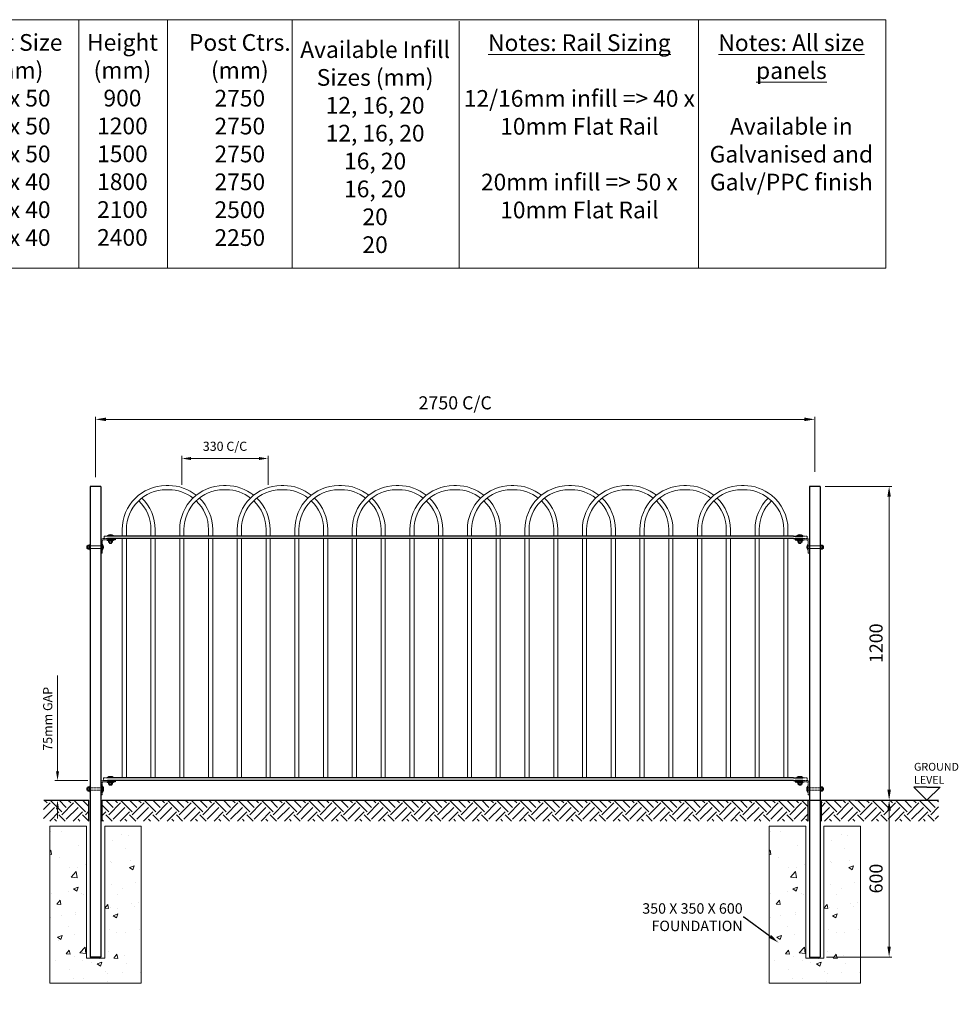
# Model space of a CAD drawing. Extents: x -7801 to -2307, y -6523 to -1945.
# Drawn here: x -5896 to -2307, y -5711 to -1945 of the extents above; entities that cross this region are included whole.
import ezdxf
from ezdxf import colors
from ezdxf.entities.mleader import LeaderData, LeaderLine
from ezdxf.math import Vec2, Vec3

# ---------------------------------------------------------------- set-up
doc = ezdxf.new("R2010")
doc.units = 0
doc.header["$LTSCALE"] = 2
doc.linetypes.add('HIDDEN', pattern=[0.375, 0.25, -0.125])
doc.layers.get('Defpoints').update_dxf_attribs({"linetype": 'CONTINUOUS'})
for name, color, linetype, lineweight in [('1-IRISH', 3, 'CONTINUOUS', 25), ('BOLTS', 5, 'CONTINUOUS', 13), ('DIMS', 1, 'CONTINUOUS', 15), ('DRAW', 7, 'CONTINUOUS', 25), ('GROUND LEVEL', 2, 'CONTINUOUS', 25), ('HIDDEN', 4, 'HIDDEN', 13), ('LUGS', 3, 'CONTINUOUS', 25), ('MESH', 112, 'CONTINUOUS', 9), ('POSTS', 44, 'CONTINUOUS', 25), ('RAILS', 7, 'CONTINUOUS', 25), ('TITLE_BLOCK', 7, 'CONTINUOUS', 15)]:
    doc.layers.add(name, color=color, linetype=linetype, lineweight=lineweight)
doc.styles.add('DM1', font='romans.shx')
doc.styles.add('ROMANS', font='romans.shx')
doc.dimstyles.new('50', dxfattribs={"dimtxt": 50, "dimasz": 40, "dimexe": 10, "dimexo": 10, "dimgap": 25, "dimtad": 1, "dimdec": 0, "dimzin": 0, "dimdsep": 46, "dimtxsty": 'ROMANS', "dimcen": 0.09, "dimclrd": 256, "dimclre": 256, "dimclrt": 7, "dimadec": 0, "dimazin": 0, "dimtfac": 1, "dimtdec": 0, "dimtofl": 0, "dimtmove": 0, "dimatfit": 0, "dimfxl": 0, "dimtolj": 1, "dimtzin": 0, "dimlwd": 15, "dimlwe": 15, "dimarcsym": 0})

# ---------------------------------------------------------------- blocks, each defined once
blk = doc.blocks.new('*D0')
at = {"layer": 'Defpoints', "color": 0, "transparency": 16777216}
for p in [(-2855.7, -3473.4), (-2855.7, -3684.1), (-5606.4, -3704.8)]:
    blk.add_point(p, dxfattribs=at)
at = {"layer": 'DIMS', "lineweight": 15, "transparency": 16777216}
for p, q in [((-5606.4, -3694.8), (-5606.4, -3463.4)), ((-2855.7, -3674.1), (-2855.7, -3463.4)), ((-5566.4, -3473.4), (-2895.7, -3473.4))]:
    blk.add_line(p, q, dxfattribs=at)
at = {"layer": 'DIMS', "transparency": 16777216}
for points in [[(-5566.4, -3466.7), (-5566.4, -3480.1), (-5606.4, -3473.4)], [(-2895.7, -3466.7), (-2895.7, -3480.1), (-2855.7, -3473.4)]]:
    blk.add_solid(points, dxfattribs=at)
at = {"layer": 'DIMS', "color": 7, "transparency": 16777216, "insert": (-4231, -3410.3), "char_height": 50, "attachment_point": 5, "style": 'ROMANS'}
blk.add_mtext('\\A1;2750 C/C', dxfattribs=at)
blk = doc.blocks.new('*D1')
at = {"layer": 'Defpoints', "color": 0, "transparency": 16777216}
for p in [(-5751.8, -4854.7), (-5626.4, -4854.7), (-5638.4, -4929.7)]:
    blk.add_point(p, dxfattribs=at)
at = {"layer": 'DIMS', "lineweight": 15, "transparency": 16777216}
for p, q in [((-5751.8, -4819.7), (-5751.8, -4453)), ((-5636.4, -4854.7), (-5761.8, -4854.7)), ((-5648.4, -4929.7), (-5761.8, -4929.7)), ((-5751.8, -4964.7), (-5751.8, -4999.7))]:
    blk.add_line(p, q, dxfattribs=at)
at = {"layer": 'DIMS', "transparency": 16777216}
for points in [[(-5757.6, -4819.7), (-5746, -4819.7), (-5751.8, -4854.7)], [(-5757.6, -4964.7), (-5746, -4964.7), (-5751.8, -4929.7)]]:
    blk.add_solid(points, dxfattribs=at)
at = {"layer": 'DIMS', "color": 7, "lineweight": 15, "transparency": 16777216, "insert": (-5789.3, -4618.8), "char_height": 35, "attachment_point": 5, "rotation": 90, "style": 'ROMANS'}
blk.add_mtext('\\A1;75mm GAP', dxfattribs=at)
blk = doc.blocks.new('*D2')
at = {"layer": 'Defpoints', "color": 0, "transparency": 16777216}
for p in [(-2825.7, -3729.7), (-2759.1, -4929.7), (-2571.5, -4929.7)]:
    blk.add_point(p, dxfattribs=at)
at = {"layer": 'DIMS', "lineweight": 15, "transparency": 16777216}
for p, q in [((-2815.7, -3729.7), (-2561.5, -3729.7)), ((-2571.5, -3769.7), (-2571.5, -4889.7)), ((-2749.1, -4929.7), (-2561.5, -4929.7))]:
    blk.add_line(p, q, dxfattribs=at)
at = {"layer": 'DIMS', "transparency": 16777216}
for points in [[(-2578.2, -3769.7), (-2564.9, -3769.7), (-2571.5, -3729.7)], [(-2578.2, -4889.7), (-2564.9, -4889.7), (-2571.5, -4929.7)]]:
    blk.add_solid(points, dxfattribs=at)
at = {"layer": 'DIMS', "color": 7, "transparency": 16777216, "insert": (-2621.5, -4329.7), "char_height": 50, "attachment_point": 5, "rotation": 90, "style": 'ROMANS'}
blk.add_mtext('\\A1;1200', dxfattribs=at)
blk = doc.blocks.new('*D3')
at = {"layer": 'Defpoints', "color": 0, "transparency": 16777216}
for p in [(-4946.4, -3623.2), (-5276.4, -3734.3), (-4946.4, -3734.3)]:
    blk.add_point(p, dxfattribs=at)
at = {"layer": 'DIMS', "lineweight": 15, "transparency": 16777216}
for p, q in [((-5276.4, -3724.3), (-5276.4, -3613.2)), ((-4946.4, -3724.3), (-4946.4, -3613.2)), ((-5241.4, -3623.2), (-4981.4, -3623.2))]:
    blk.add_line(p, q, dxfattribs=at)
at = {"layer": 'DIMS', "transparency": 16777216}
for points in [[(-5241.4, -3617.4), (-5241.4, -3629), (-5276.4, -3623.2)], [(-4981.4, -3617.4), (-4981.4, -3629), (-4946.4, -3623.2)]]:
    blk.add_solid(points, dxfattribs=at)
at = {"layer": 'DIMS', "color": 7, "lineweight": 15, "transparency": 16777216, "insert": (-5111.4, -3576.5), "char_height": 35, "attachment_point": 5, "style": 'ROMANS'}
blk.add_mtext('\\A1;330 C/C', dxfattribs=at)
blk = doc.blocks.new('*D16')
at = {"layer": 'Defpoints', "color": 0, "transparency": 16777216}
for p in [(-2830.7, -4929.7), (-2571.5, -4929.7), (-2820.7, -5529.7)]:
    blk.add_point(p, dxfattribs=at)
at = {"layer": 'DIMS', "lineweight": 15, "transparency": 16777216}
for p, q in [((-2820.7, -4929.7), (-2561.5, -4929.7)), ((-2571.5, -5489.7), (-2571.5, -4969.7)), ((-2810.7, -5529.7), (-2561.5, -5529.7))]:
    blk.add_line(p, q, dxfattribs=at)
at = {"layer": 'DIMS', "transparency": 16777216}
for points in [[(-2578.2, -4969.7), (-2564.9, -4969.7), (-2571.5, -4929.7)], [(-2578.2, -5489.7), (-2564.9, -5489.7), (-2571.5, -5529.7)]]:
    blk.add_solid(points, dxfattribs=at)
at = {"layer": 'DIMS', "color": 7, "transparency": 16777216, "insert": (-2621.5, -5229.7), "char_height": 50, "attachment_point": 5, "rotation": 90, "style": 'ROMANS'}
blk.add_mtext('\\A1;600', dxfattribs=at)

msp = doc.modelspace()

# ---------------------------------------------------------------- hatches: boundary and pattern name
at = {"layer": 'DRAW', "lineweight": 5}
h = msp.add_hatch(dxfattribs=at)
h.set_pattern_fill('EARTH', color=256, scale=10, angle=45, style=0)
h.set_pattern_definition([(45, (-2289.006, -3043.62), (0, 89.8026), [63.5, -63.5]), (45, (-2305.844, -3026.784), (0, 89.8026), [63.5, -63.5]), (45, (-2322.68, -3009.946), (0, 89.8026), [63.5, -63.5]), (135, (-2322.68, -2998.72), (-89.8026, 0), [63.5, -63.5]), (135, (-2305.844, -2981.88), (-89.8026, 0), [63.5, -63.5]), (135, (-2289.006, -2965.044), (-89.8026, 0), [63.5, -63.5])])
h.paths.add_polyline_path([(-2830.7, -4929.7), (-2830.7, -5009.7), (-2382.8, -5009.7), (-2382.8, -4929.7)])
h.paths.add_polyline_path([(-5631.4, -5009.7), (-5631.4, -4929.7), (-5805.5, -4929.7), (-5805.5, -5009.7)])
h.paths.add_polyline_path([(-5581.4, -4929.7), (-5581.4, -5009.7), (-2880.7, -5009.7), (-2880.7, -4929.7)])
h = msp.add_hatch(dxfattribs=at)
h.set_pattern_fill('AR-CONC', color=256)
h.set_pattern_definition([(50, (-3497.54, -5900.48), (182.185, -15.939), [19.05, -209.55]), (355, (-3497.54, -5900.48), (-35.243, 191.057), [15.24, -167.64]), (100.4514, (-3482.36, -5901.81), (146.941, 175.118), [16.19, -178.09]), (46.184, (-3497.54, -5849.68), (271.08, -42.042), [28.575, -314.325]), (96.636, (-3474.95, -5853.19), (237.404, 247.426), [24.285, -267.136]), (351.184, (-3497.54, -5849.68), (237.404, 247.426), [22.86, -251.46]), (21, (-3472.14, -5862.38), (151.614, -102.265), [19.05, -209.55]), (326, (-3472.14, -5862.38), (61.802, 184.188), [15.24, -167.64]), (71.4514, (-3459.5, -5870.9), (213.416, 81.923), [16.19, -178.09]), (37.5, (-3497.54, -5900.48), (3.0886, 84.555), [0, -165.608, 0, -170.18, 0, -168.275]), (7.5, (-3497.54, -5900.48), (66.8197, 100.1806), [0, -97.028, 0, -161.798, 0, -64.135]), (327.5, (-3554.18, -5900.48), (135.5906, -5.7287), [0, -63.5, 0, -198.12, 0, -262.89]), (317.5, (-3579.58, -5900.48), (148.129, 25.4265), [0, -82.55, 0, -131.572, 0, -186.69])])
h.paths.add_polyline_path([(-5571.4, -5029.9), (-5431.4, -5029.9), (-5431.4, -5629.9), (-5781.4, -5629.9), (-5781.4, -5029.9), (-5641.4, -5029.9), (-5641.4, -5534.7), (-5571.4, -5534.7)])
h = msp.add_hatch(dxfattribs=at)
h.set_pattern_fill('AR-CONC', color=256)
h.set_pattern_definition([(50, (-746.77, -5900.48), (182.185, -15.939), [19.05, -209.55]), (355, (-746.77, -5900.48), (-35.243, 191.057), [15.24, -167.64]), (100.4514, (-731.59, -5901.81), (146.941, 175.118), [16.19, -178.09]), (46.184, (-746.77, -5849.68), (271.08, -42.042), [28.575, -314.325]), (96.636, (-724.18, -5853.19), (237.404, 247.426), [24.285, -267.136]), (351.184, (-746.77, -5849.68), (237.404, 247.426), [22.86, -251.46]), (21, (-721.37, -5862.38), (151.614, -102.265), [19.05, -209.55]), (326, (-721.37, -5862.38), (61.802, 184.188), [15.24, -167.64]), (71.4514, (-708.73, -5870.9), (213.416, 81.923), [16.19, -178.09]), (37.5, (-746.77, -5900.48), (3.0886, 84.555), [0, -165.608, 0, -170.18, 0, -168.275]), (7.5, (-746.77, -5900.48), (66.8197, 100.1806), [0, -97.028, 0, -161.798, 0, -64.135]), (327.5, (-803.41, -5900.48), (135.5906, -5.7287), [0, -63.5, 0, -198.12, 0, -262.89]), (317.5, (-828.81, -5900.48), (148.129, 25.4265), [0, -82.55, 0, -131.572, 0, -186.69])])
h.paths.add_polyline_path([(-2820.7, -5029.9), (-2680.7, -5029.9), (-2680.7, -5629.9), (-3030.7, -5629.9), (-3030.7, -5029.9), (-2890.7, -5029.9), (-2890.7, -5534.7), (-2820.7, -5534.7)])

# ---------------------------------------------------------------- linework, layer by layer
at = {"layer": '1-IRISH'}
for p, q in [((-2937.7, -3919.7), (-5524.4, -3919.7)), ((-2937.7, -3929.7), (-5524.4, -3929.7)), ((-2937.7, -4844.7), (-5524.3, -4844.7)), ((-2937.7, -4854.7), (-5524.3, -4854.7)), ((-5631.4, -5009.7), (-5631.4, -4929.7)), ((-5581.4, -5009.7), (-5581.4, -4929.7)), ((-2880.7, -5009.7), (-2880.7, -4929.7)), ((-2830.7, -5009.7), (-2830.7, -4929.7))]:
    msp.add_line(p, q, dxfattribs=at)
at = {"layer": 'BOLTS'}
for p, q in [((-5628.4, -3950.2), (-5628.4, -3974.2)), ((-5628.4, -3950.2), (-5626.4, -3950.2)), ((-5581.4, -3950.7), (-5581.4, -3973.7)), ((-5581.4, -3950.7), (-5579.9, -3950.7)), ((-5579.9, -3950.7), (-5579.9, -3973.7)), ((-5561.4, -3936.7), (-5561.4, -3934.7)), ((-5561.4, -3936.7), (-5537.4, -3936.7)), ((-5560.9, -3918.2), (-5537.9, -3918.2)), ((-5560.9, -3919.7), (-5560.9, -3918.2)), ((-5560.9, -3919.7), (-5537.9, -3919.7)), ((-5557.4, -3943.7), (-5557.4, -3936.7)), ((-5557.4, -3937.7), (-5541.4, -3937.7)), ((-5557.4, -3942.7), (-5541.4, -3942.7)), ((-5557.4, -3943.7), (-5541.4, -3943.7)), ((-5554.4, -3943.7), (-5554.4, -3946.2)), ((-5552.9, -3947.7), (-5554.4, -3946.2)), ((-5553.9, -3942.7), (-5553.9, -3937.7)), ((-5552.9, -3943.7), (-5552.9, -3947.7)), ((-5552.9, -3947.7), (-5545.9, -3947.7)), ((-5552.9, -3947.7), (-5545.9, -3947.7)), ((-5552.9, -3947.7), (-5545.9, -3947.7)), ((-5545.9, -3943.7), (-5545.9, -3947.7)), ((-5545.9, -3947.7), (-5544.4, -3946.2)), ((-5544.9, -3942.7), (-5544.9, -3937.7)), ((-5544.4, -3943.7), (-5544.4, -3946.2)), ((-5541.4, -3943.7), (-5541.4, -3936.7)), ((-5537.9, -3919.7), (-5537.9, -3918.2)), ((-5537.4, -3936.7), (-5537.4, -3934.7)), ((-2924.7, -3936.7), (-2924.7, -3934.7)), ((-2900.7, -3936.7), (-2924.7, -3936.7)), ((-2901.2, -3918.2), (-2924.2, -3918.2)), ((-2924.2, -3919.7), (-2924.2, -3918.2)), ((-2901.2, -3919.7), (-2924.2, -3919.7)), ((-2920.7, -3943.7), (-2920.7, -3936.7)), ((-2904.7, -3937.7), (-2920.7, -3937.7)), ((-2904.7, -3942.7), (-2920.7, -3942.7)), ((-2904.7, -3943.7), (-2920.7, -3943.7)), ((-2917.7, -3943.7), (-2917.7, -3946.2)), ((-2916.2, -3947.7), (-2917.7, -3946.2)), ((-2917.2, -3942.7), (-2917.2, -3937.7)), ((-2916.2, -3943.7), (-2916.2, -3947.7)), ((-2909.2, -3947.7), (-2916.2, -3947.7)), ((-2909.2, -3947.7), (-2916.2, -3947.7)), ((-2909.2, -3947.7), (-2916.2, -3947.7)), ((-2909.2, -3943.7), (-2909.2, -3947.7)), ((-2909.2, -3947.7), (-2907.7, -3946.2)), ((-2908.2, -3942.7), (-2908.2, -3937.7)), ((-2907.7, -3943.7), (-2907.7, -3946.2)), ((-2904.7, -3943.7), (-2904.7, -3936.7)), ((-2901.2, -3919.7), (-2901.2, -3918.2)), ((-2900.7, -3936.7), (-2900.7, -3934.7)), ((-2882.2, -3950.7), (-2882.2, -3973.7)), ((-2880.7, -3950.7), (-2882.2, -3950.7)), ((-2880.7, -3950.7), (-2880.7, -3973.7)), ((-2833.7, -3950.2), (-2835.7, -3950.2)), ((-2833.7, -3950.2), (-2833.7, -3974.2)), ((-5639.4, -3958.7), (-5637.9, -3957.2)), ((-5639.4, -3958.7), (-5639.4, -3965.7)), ((-5639.4, -3958.7), (-5639.4, -3965.7)), ((-5639.4, -3958.7), (-5639.4, -3965.7)), ((-5635.4, -3958.7), (-5639.4, -3958.7)), ((-5639.4, -3965.7), (-5637.9, -3967.2)), ((-5635.4, -3965.7), (-5639.4, -3965.7)), ((-5635.4, -3957.2), (-5637.9, -3957.2)), ((-5635.4, -3967.2), (-5637.9, -3967.2)), ((-5635.4, -3954.2), (-5628.4, -3954.2)), ((-5635.4, -3954.2), (-5635.4, -3970.2)), ((-5635.4, -3970.2), (-5628.4, -3970.2)), ((-5634.4, -3954.2), (-5634.4, -3970.2)), ((-5634.4, -3957.7), (-5629.4, -3957.7)), ((-5634.4, -3966.7), (-5629.4, -3966.7)), ((-5629.4, -3954.2), (-5629.4, -3970.2)), ((-5628.4, -3974.2), (-5626.4, -3974.2)), ((-5581.4, -3973.7), (-5579.9, -3973.7)), ((-2880.7, -3973.7), (-2882.2, -3973.7)), ((-2833.7, -3974.2), (-2835.7, -3974.2)), ((-2826.7, -3954.2), (-2833.7, -3954.2)), ((-2826.7, -3970.2), (-2833.7, -3970.2)), ((-2832.7, -3954.2), (-2832.7, -3970.2)), ((-2827.7, -3957.7), (-2832.7, -3957.7)), ((-2827.7, -3966.7), (-2832.7, -3966.7)), ((-2827.7, -3954.2), (-2827.7, -3970.2)), ((-2826.7, -3954.2), (-2826.7, -3970.2)), ((-2826.7, -3957.2), (-2824.2, -3957.2)), ((-2826.7, -3958.7), (-2822.7, -3958.7)), ((-2826.7, -3965.7), (-2822.7, -3965.7)), ((-2826.7, -3967.2), (-2824.2, -3967.2)), ((-2822.7, -3958.7), (-2824.2, -3957.2)), ((-2822.7, -3965.7), (-2824.2, -3967.2)), ((-2822.7, -3958.7), (-2822.7, -3965.7)), ((-2822.7, -3958.7), (-2822.7, -3965.7)), ((-2822.7, -3958.7), (-2822.7, -3965.7)), ((-5560.8, -4843.2), (-5537.8, -4843.2)), ((-5560.8, -4844.7), (-5560.8, -4843.2)), ((-5560.8, -4844.7), (-5537.8, -4844.7)), ((-5537.8, -4844.7), (-5537.8, -4843.2)), ((-2901.2, -4843.2), (-2924.2, -4843.2)), ((-2924.2, -4844.7), (-2924.2, -4843.2)), ((-2901.2, -4844.7), (-2924.2, -4844.7)), ((-2901.2, -4844.7), (-2901.2, -4843.2)), ((-5639.3, -4883.7), (-5637.8, -4882.2)), ((-5639.3, -4883.7), (-5639.3, -4890.7)), ((-5639.3, -4883.7), (-5639.3, -4890.7)), ((-5639.3, -4883.7), (-5639.3, -4890.7)), ((-5635.3, -4883.7), (-5639.3, -4883.7)), ((-5639.3, -4890.7), (-5637.8, -4892.2)), ((-5635.3, -4890.7), (-5639.3, -4890.7)), ((-5635.3, -4882.2), (-5637.8, -4882.2)), ((-5635.3, -4892.2), (-5637.8, -4892.2)), ((-5635.3, -4879.2), (-5628.3, -4879.2)), ((-5635.3, -4879.2), (-5635.3, -4895.2)), ((-5635.3, -4895.2), (-5628.3, -4895.2)), ((-5634.3, -4879.2), (-5634.3, -4895.2)), ((-5634.3, -4882.7), (-5629.3, -4882.7)), ((-5634.3, -4891.7), (-5629.3, -4891.7)), ((-5629.3, -4879.2), (-5629.3, -4895.2)), ((-5628.3, -4875.2), (-5628.3, -4899.2)), ((-5628.3, -4875.2), (-5626.3, -4875.2)), ((-5581.3, -4875.7), (-5581.3, -4898.7)), ((-5581.3, -4875.7), (-5579.8, -4875.7)), ((-5579.8, -4875.7), (-5579.8, -4898.7)), ((-5561.3, -4861.7), (-5561.3, -4859.7)), ((-5561.3, -4861.7), (-5537.3, -4861.7)), ((-5557.3, -4868.7), (-5557.3, -4861.7)), ((-5557.3, -4862.7), (-5541.3, -4862.7)), ((-5557.3, -4867.7), (-5541.3, -4867.7)), ((-5557.3, -4868.7), (-5541.3, -4868.7)), ((-5554.3, -4868.7), (-5554.3, -4871.2)), ((-5552.8, -4872.7), (-5554.3, -4871.2)), ((-5553.8, -4867.7), (-5553.8, -4862.7)), ((-5552.8, -4868.7), (-5552.8, -4872.7)), ((-5552.8, -4872.7), (-5545.8, -4872.7)), ((-5552.8, -4872.7), (-5545.8, -4872.7)), ((-5552.8, -4872.7), (-5545.8, -4872.7)), ((-5545.8, -4868.7), (-5545.8, -4872.7)), ((-5545.8, -4872.7), (-5544.3, -4871.2)), ((-5544.8, -4867.7), (-5544.8, -4862.7)), ((-5544.3, -4868.7), (-5544.3, -4871.2)), ((-5541.3, -4868.7), (-5541.3, -4861.7)), ((-5537.3, -4861.7), (-5537.3, -4859.7)), ((-2924.7, -4861.7), (-2924.7, -4859.7)), ((-2900.7, -4861.7), (-2924.7, -4861.7)), ((-2920.7, -4868.7), (-2920.7, -4861.7)), ((-2904.7, -4862.7), (-2920.7, -4862.7)), ((-2904.7, -4867.7), (-2920.7, -4867.7)), ((-2904.7, -4868.7), (-2920.7, -4868.7)), ((-2917.7, -4868.7), (-2917.7, -4871.2)), ((-2916.2, -4872.7), (-2917.7, -4871.2)), ((-2917.2, -4867.7), (-2917.2, -4862.7)), ((-2916.2, -4868.7), (-2916.2, -4872.7)), ((-2909.2, -4872.7), (-2916.2, -4872.7)), ((-2909.2, -4872.7), (-2916.2, -4872.7)), ((-2909.2, -4872.7), (-2916.2, -4872.7)), ((-2909.2, -4868.7), (-2909.2, -4872.7)), ((-2909.2, -4872.7), (-2907.7, -4871.2)), ((-2908.2, -4867.7), (-2908.2, -4862.7)), ((-2907.7, -4868.7), (-2907.7, -4871.2)), ((-2904.7, -4868.7), (-2904.7, -4861.7)), ((-2900.7, -4861.7), (-2900.7, -4859.7)), ((-2882.3, -4875.7), (-2882.3, -4898.7)), ((-2880.8, -4875.7), (-2882.3, -4875.7)), ((-2880.8, -4875.7), (-2880.8, -4898.7)), ((-2833.8, -4875.2), (-2835.8, -4875.2)), ((-2833.8, -4875.2), (-2833.8, -4899.2)), ((-2826.8, -4879.2), (-2833.8, -4879.2)), ((-2826.8, -4895.2), (-2833.8, -4895.2)), ((-2832.8, -4879.2), (-2832.8, -4895.2)), ((-2827.8, -4882.7), (-2832.8, -4882.7)), ((-2827.8, -4891.7), (-2832.8, -4891.7)), ((-2827.8, -4879.2), (-2827.8, -4895.2)), ((-2826.8, -4879.2), (-2826.8, -4895.2)), ((-2826.8, -4882.2), (-2824.3, -4882.2)), ((-2826.8, -4883.7), (-2822.8, -4883.7)), ((-2826.8, -4890.7), (-2822.8, -4890.7)), ((-2826.8, -4892.2), (-2824.3, -4892.2)), ((-2822.8, -4883.7), (-2824.3, -4882.2)), ((-2822.8, -4890.7), (-2824.3, -4892.2)), ((-2822.8, -4883.7), (-2822.8, -4890.7)), ((-2822.8, -4883.7), (-2822.8, -4890.7)), ((-2822.8, -4883.7), (-2822.8, -4890.7)), ((-5628.3, -4899.2), (-5626.3, -4899.2)), ((-5581.3, -4898.7), (-5579.8, -4898.7)), ((-2880.8, -4898.7), (-2882.3, -4898.7)), ((-2833.8, -4899.2), (-2835.8, -4899.2))]:
    msp.add_line(p, q, dxfattribs=at)
for centre, radius, start, end in [((-5549.4, -3930.6), 16.9, 47.2588, 132.7412), ((-2912.7, -3930.6), 16.9, 47.2588, 132.7412), ((-5592.4, -3962.2), 16.9, 317.2588, 42.7412), ((-5556.4, -3937.8), 1, 77.6578, 180), ((-5556.4, -3942.5), 1, 180, 282.3422), ((-5558.3, -3946.2), 9.58, 63.1043, 77.6578), ((-5558.3, -3934.1), 9.58, 282.3422, 296.8957), ((-5549.4, -3947.3), 10.6, 64.9424, 115.0576), ((-5549.4, -3933), 10.6, 244.9424, 295.0576), ((-5540.6, -3946.2), 9.58, 102.3422, 116.8957), ((-5540.6, -3934.1), 9.58, 243.1043, 257.6578), ((-5542.4, -3937.8), 1, 0, 102.3422), ((-5542.4, -3942.5), 1, 257.6578, 0), ((-2919.7, -3937.8), 1, 77.6578, 180), ((-2919.7, -3942.5), 1, 180, 282.3422), ((-2921.5, -3946.2), 9.58, 63.1043, 77.6578), ((-2921.5, -3934.1), 9.58, 282.3422, 296.8957), ((-2912.7, -3947.3), 10.6, 64.9424, 115.0576), ((-2912.7, -3933), 10.6, 244.9424, 295.0576), ((-2903.8, -3946.2), 9.58, 102.3422, 116.8957), ((-2903.8, -3934.1), 9.58, 243.1043, 257.6578), ((-2905.7, -3937.8), 1, 0, 102.3422), ((-2905.7, -3942.5), 1, 257.6578, 0), ((-2869.7, -3962.2), 16.9, 137.2588, 222.7412), ((-5624.8, -3962.2), 10.6, 154.9424, 205.0576), ((-5634.3, -3955.2), 1, 90, 192.3422), ((-5634.3, -3969.2), 1, 167.6578, 270), ((-5625.9, -3953.3), 9.58, 192.3422, 206.8957), ((-5625.9, -3971), 9.58, 153.1043, 167.6578), ((-5629.6, -3955.2), 1, 347.6578, 90), ((-5629.6, -3969.2), 1, 270, 12.3422), ((-5638, -3953.3), 9.58, 333.1043, 347.6578), ((-5639.1, -3962.2), 10.6, 334.9424, 25.0576), ((-5638, -3971), 9.58, 12.3422, 26.8957), ((-2823, -3962.2), 10.6, 154.9424, 205.0576), ((-2832.5, -3955.2), 1, 90, 192.3422), ((-2824.1, -3953.3), 9.58, 192.3422, 206.8957), ((-2824.1, -3971), 9.58, 153.1043, 167.6578), ((-2832.5, -3969.2), 1, 167.6578, 270), ((-2827.8, -3955.2), 1, 347.6578, 90), ((-2827.8, -3969.2), 1, 270, 12.3422), ((-2836.2, -3953.3), 9.58, 333.1043, 347.6578), ((-2837.3, -3962.2), 10.6, 334.9424, 25.0576), ((-2836.2, -3971), 9.58, 12.3422, 26.8957), ((-5549.3, -4855.6), 16.9, 47.2588, 132.7412), ((-2912.7, -4855.6), 16.9, 47.2588, 132.7412), ((-5624.7, -4887.2), 10.6, 154.9424, 205.0576), ((-5634.1, -4880.2), 1, 90, 192.3422), ((-5625.7, -4878.3), 9.58, 192.3422, 206.8957), ((-5625.7, -4896), 9.58, 153.1043, 167.6578), ((-5634.1, -4894.2), 1, 167.6578, 270), ((-5629.4, -4880.2), 1, 347.6578, 90), ((-5629.4, -4894.2), 1, 270, 12.3422), ((-5637.8, -4878.3), 9.58, 333.1043, 347.6578), ((-5638.9, -4887.2), 10.6, 334.9424, 25.0576), ((-5637.8, -4896), 9.58, 12.3422, 26.8957), ((-5592.2, -4887.2), 16.9, 317.2588, 42.7412), ((-5556.3, -4862.8), 1, 77.6578, 180), ((-5556.3, -4867.5), 1, 180, 282.3422), ((-5558.1, -4871.2), 9.58, 63.1043, 77.6578), ((-5558.1, -4859.1), 9.58, 282.3422, 296.8957), ((-5549.3, -4872.3), 10.6, 64.9424, 115.0576), ((-5549.3, -4858), 10.6, 244.9424, 295.0576), ((-5540.4, -4871.2), 9.58, 102.3422, 116.8957), ((-5540.4, -4859.1), 9.58, 243.1043, 257.6578), ((-5542.3, -4862.8), 1, 0, 102.3422), ((-5542.3, -4867.5), 1, 257.6578, 0), ((-2919.7, -4862.8), 1, 77.6578, 180), ((-2919.7, -4867.5), 1, 180, 282.3422), ((-2921.5, -4871.2), 9.58, 63.1043, 77.6578), ((-2921.5, -4859.1), 9.58, 282.3422, 296.8957), ((-2912.7, -4872.3), 10.6, 64.9424, 115.0576), ((-2912.7, -4858), 10.6, 244.9424, 295.0576), ((-2903.8, -4871.2), 9.58, 102.3422, 116.8957), ((-2903.8, -4859.1), 9.58, 243.1043, 257.6578), ((-2905.7, -4862.8), 1, 0, 102.3422), ((-2905.7, -4867.5), 1, 257.6578, 0), ((-2869.9, -4887.2), 16.9, 137.2588, 222.7412), ((-2823.2, -4887.2), 10.6, 154.9424, 205.0576), ((-2832.7, -4880.2), 1, 90, 192.3422), ((-2832.7, -4894.2), 1, 167.6578, 270), ((-2824.3, -4878.3), 9.58, 192.3422, 206.8957), ((-2824.3, -4896), 9.58, 153.1043, 167.6578), ((-2828, -4880.2), 1, 347.6578, 90), ((-2828, -4894.2), 1, 270, 12.3422), ((-2836.4, -4878.3), 9.58, 333.1043, 347.6578), ((-2837.4, -4887.2), 10.6, 334.9424, 25.0576), ((-2836.4, -4896), 9.58, 12.3422, 26.8957)]:
    msp.add_arc(centre, radius, start, end, dxfattribs=at)
at = {"layer": 'DRAW'}
for p, q in [((-5524.4, -3919.7), (-5560.9, -3919.7)), ((-2937.7, -3919.7), (-2901.2, -3919.7)), ((-5524.3, -4844.7), (-5560.8, -4844.7)), ((-2937.7, -4844.7), (-2901.2, -4844.7))]:
    msp.add_line(p, q, dxfattribs=at)
at = {"layer": 'DRAW', "lineweight": 13}
for p, q in [((-5641.4, -5029.9), (-5781.4, -5029.9)), ((-5781.4, -5029.9), (-5781.4, -5629.9)), ((-5641.4, -5029.9), (-5641.4, -5534.7)), ((-5431.4, -5029.9), (-5571.4, -5029.9)), ((-5571.4, -5534.7), (-5571.4, -5029.9)), ((-5431.4, -5629.9), (-5431.4, -5029.9)), ((-2890.7, -5029.9), (-3030.7, -5029.9)), ((-3030.7, -5029.9), (-3030.7, -5629.9)), ((-2890.7, -5029.9), (-2890.7, -5534.7)), ((-2680.7, -5029.9), (-2820.7, -5029.9)), ((-2820.7, -5534.7), (-2820.7, -5029.9)), ((-2680.7, -5629.9), (-2680.7, -5029.9)), ((-5571.4, -5534.7), (-5641.4, -5534.7)), ((-2820.7, -5534.7), (-2890.7, -5534.7)), ((-5781.4, -5629.9), (-5431.4, -5629.9)), ((-3030.7, -5629.9), (-2680.7, -5629.9))]:
    msp.add_line(p, q, dxfattribs=at)
at = {"layer": 'GROUND LEVEL'}
for p, q in [((-2426.9, -4879.7), (-2476.9, -4879.7)), ((-2476.9, -4879.7), (-2426.9, -4929.7)), ((-2426.9, -4879.7), (-2376.9, -4879.7)), ((-2376.9, -4879.7), (-2426.9, -4929.7))]:
    msp.add_line(p, q, dxfattribs=at)
at = {"layer": 'HIDDEN'}
for p, q in [((-5586.4, -3939.7), (-5586.4, -3984.7)), ((-5581.4, -3984.7), (-5581.4, -3939.7)), ((-5560.9, -3929.7), (-5576.4, -3929.7)), ((-5560.9, -3934.7), (-5576.4, -3934.7)), ((-5573.6, -3919.7), (-5573.6, -3929.7)), ((-5573.6, -3919.7), (-5557.9, -3919.7)), ((-2901.2, -3919.7), (-2885.5, -3919.7)), ((-2901.2, -3929.7), (-2885.7, -3929.7)), ((-2901.2, -3934.7), (-2885.7, -3934.7)), ((-2885.5, -3919.7), (-2885.5, -3929.7)), ((-2880.7, -3984.7), (-2880.7, -3939.7)), ((-2875.7, -3939.7), (-2875.7, -3984.7)), ((-5581.4, -3957.2), (-5626.4, -3957.2)), ((-5581.4, -3967.2), (-5626.4, -3967.2)), ((-5586.4, -3984.7), (-5581.4, -3984.7)), ((-2880.7, -3957.2), (-2835.7, -3957.2)), ((-2880.7, -3967.2), (-2835.7, -3967.2)), ((-2875.7, -3984.7), (-2880.7, -3984.7)), ((-5576.4, -4844.7), (-5576.4, -4854.7)), ((-5576.4, -4844.7), (-5560.8, -4844.7)), ((-5560.8, -4854.7), (-5576.3, -4854.7)), ((-2901.2, -4844.7), (-2885.5, -4844.7)), ((-2901.2, -4854.7), (-2885.7, -4854.7)), ((-2885.5, -4844.7), (-2885.5, -4854.7)), ((-5581.3, -4882.2), (-5626.3, -4882.2)), ((-5581.3, -4892.2), (-5626.3, -4892.2)), ((-5586.3, -4864.7), (-5586.3, -4909.7)), ((-5581.3, -4909.7), (-5581.3, -4864.7)), ((-5560.8, -4859.7), (-5576.3, -4859.7)), ((-2901.2, -4859.7), (-2885.7, -4859.7)), ((-2880.8, -4882.2), (-2835.8, -4882.2)), ((-2880.8, -4892.2), (-2835.8, -4892.2)), ((-2880.7, -4909.7), (-2880.7, -4864.7)), ((-2875.7, -4864.7), (-2875.7, -4909.7)), ((-5586.3, -4909.7), (-5581.3, -4909.7)), ((-2880.7, -4909.7), (-2875.7, -4909.7))]:
    msp.add_line(p, q, dxfattribs=at)
for centre, radius, start, end in [((-5576.4, -3939.7), 10, 90, 180), ((-5576.4, -3939.7), 5, 90, 180), ((-2885.7, -3939.7), 10, 0, 90), ((-2885.7, -3939.7), 5, 0, 90), ((-5576.3, -4864.7), 10, 90, 180), ((-2885.7, -4864.7), 10, 0, 90), ((-5576.3, -4864.7), 5, 90, 180), ((-2885.7, -4864.7), 5, 0, 90)]:
    msp.add_arc(centre, radius, start, end, dxfattribs=at)
at = {"layer": 'LUGS'}
for p, q in [((-5560.9, -3929.7), (-5531.4, -3929.7)), ((-5531.4, -3934.7), (-5560.9, -3934.7)), ((-5531.4, -3929.7), (-5531.4, -3934.7)), ((-2901.2, -3929.7), (-2930.7, -3929.7)), ((-2930.7, -3929.7), (-2930.7, -3934.7)), ((-2930.7, -3934.7), (-2901.2, -3934.7)), ((-5560.8, -4854.7), (-5531.3, -4854.7)), ((-5531.3, -4854.7), (-5531.3, -4859.7)), ((-2901.2, -4854.7), (-2930.7, -4854.7)), ((-2930.7, -4854.7), (-2930.7, -4859.7)), ((-5531.3, -4859.7), (-5560.8, -4859.7)), ((-2930.7, -4859.7), (-2901.2, -4859.7))]:
    msp.add_line(p, q, dxfattribs=at)
at = {"layer": 'MESH'}
for p, q in [((-5326.4, -3726.7), (-5336.4, -3726.7)), ((-5106.4, -3726.7), (-5116.4, -3726.7)), ((-4886.4, -3726.7), (-4896.4, -3726.7)), ((-4666.4, -3726.7), (-4676.4, -3726.7)), ((-4446.4, -3726.7), (-4456.4, -3726.7)), ((-4226.4, -3726.7), (-4236.4, -3726.7)), ((-4006.4, -3726.7), (-4016.4, -3726.7)), ((-3786.4, -3726.7), (-3796.4, -3726.7)), ((-3566.4, -3726.7), (-3576.4, -3726.7)), ((-3346.4, -3726.7), (-3356.4, -3726.7)), ((-3126.4, -3726.7), (-3136.4, -3726.7)), ((-5326.4, -3742.7), (-5336.4, -3742.7)), ((-5106.4, -3742.7), (-5116.4, -3742.7)), ((-4886.4, -3742.7), (-4896.4, -3742.7)), ((-4666.4, -3742.7), (-4676.4, -3742.7)), ((-4446.4, -3742.7), (-4456.4, -3742.7)), ((-4226.4, -3742.7), (-4236.4, -3742.7)), ((-4006.4, -3742.7), (-4016.4, -3742.7)), ((-3786.4, -3742.7), (-3796.4, -3742.7)), ((-3566.4, -3742.7), (-3576.4, -3742.7)), ((-3346.4, -3742.7), (-3356.4, -3742.7)), ((-3126.4, -3742.7), (-3136.4, -3742.7)), ((-5504.4, -3894.7), (-5504.4, -3919.7)), ((-5488.4, -3894.7), (-5488.4, -3919.7)), ((-5394.4, -3894.7), (-5394.4, -3919.7)), ((-5378.4, -3894.7), (-5378.4, -3919.7)), ((-5284.4, -3894.7), (-5284.4, -3919.7)), ((-5268.4, -3894.7), (-5268.4, -3919.7)), ((-5174.4, -3894.7), (-5174.4, -3919.7)), ((-5158.4, -3894.7), (-5158.4, -3919.7)), ((-5064.4, -3894.7), (-5064.4, -3919.7)), ((-5048.4, -3894.7), (-5048.4, -3919.7)), ((-4954.4, -3894.7), (-4954.4, -3919.7)), ((-4938.4, -3894.7), (-4938.4, -3919.7)), ((-4844.4, -3894.7), (-4844.4, -3919.7)), ((-4828.4, -3894.7), (-4828.4, -3919.7)), ((-4734.4, -3894.7), (-4734.4, -3919.7)), ((-4718.4, -3894.7), (-4718.4, -3919.7)), ((-4624.4, -3894.7), (-4624.4, -3919.7)), ((-4608.4, -3894.7), (-4608.4, -3919.7)), ((-4514.4, -3894.7), (-4514.4, -3919.7)), ((-4498.4, -3894.7), (-4498.4, -3919.7)), ((-4404.4, -3894.7), (-4404.4, -3919.7)), ((-4388.4, -3894.7), (-4388.4, -3919.7)), ((-4294.4, -3894.7), (-4294.4, -3919.7)), ((-4278.4, -3894.7), (-4278.4, -3919.7)), ((-4184.4, -3894.7), (-4184.4, -3919.7)), ((-4168.4, -3894.7), (-4168.4, -3919.7)), ((-4074.4, -3894.7), (-4074.4, -3919.7)), ((-4058.4, -3894.7), (-4058.4, -3919.7)), ((-3964.4, -3894.7), (-3964.4, -3919.7)), ((-3948.4, -3894.7), (-3948.4, -3919.7)), ((-3854.4, -3894.7), (-3854.4, -3919.7)), ((-3838.4, -3894.7), (-3838.4, -3919.7)), ((-3744.4, -3894.7), (-3744.4, -3919.7)), ((-3728.4, -3894.7), (-3728.4, -3919.7)), ((-3634.4, -3894.7), (-3634.4, -3919.7)), ((-3618.4, -3894.7), (-3618.4, -3919.7)), ((-3524.4, -3894.7), (-3524.4, -3919.7)), ((-3508.4, -3894.7), (-3508.4, -3919.7)), ((-3414.4, -3894.7), (-3414.4, -3919.7)), ((-3398.4, -3894.7), (-3398.4, -3919.7)), ((-3304.4, -3894.7), (-3304.4, -3919.7)), ((-3288.4, -3894.7), (-3288.4, -3919.7)), ((-3194.4, -3894.7), (-3194.4, -3919.7)), ((-3178.4, -3894.7), (-3178.4, -3919.7)), ((-3084.4, -3894.7), (-3084.4, -3919.7)), ((-3068.4, -3894.7), (-3068.4, -3919.7)), ((-2974.4, -3894.7), (-2974.4, -3919.7)), ((-2958.4, -3894.7), (-2958.4, -3919.7)), ((-5504.4, -3929.7), (-5504.4, -4844.7)), ((-5488.4, -3929.7), (-5488.4, -4844.7)), ((-5394.4, -3929.7), (-5394.4, -4844.7)), ((-5378.4, -3929.7), (-5378.4, -4844.7)), ((-5284.4, -3929.7), (-5284.4, -4844.7)), ((-5268.4, -3929.7), (-5268.4, -4844.7)), ((-5174.4, -3929.7), (-5174.4, -4844.7)), ((-5158.4, -3929.7), (-5158.4, -4844.7)), ((-5064.4, -3929.7), (-5064.4, -4844.7)), ((-5048.4, -3929.7), (-5048.4, -4844.7)), ((-4954.4, -3929.7), (-4954.4, -4844.7)), ((-4938.4, -3929.7), (-4938.4, -4844.7)), ((-4844.4, -3929.7), (-4844.4, -4844.7)), ((-4828.4, -3929.7), (-4828.4, -4844.7)), ((-4734.4, -3929.7), (-4734.4, -4844.7)), ((-4718.4, -3929.7), (-4718.4, -4844.7)), ((-4624.4, -3929.7), (-4624.4, -4844.7)), ((-4608.4, -3929.7), (-4608.4, -4844.7)), ((-4514.4, -3929.7), (-4514.4, -4844.7)), ((-4498.4, -3929.7), (-4498.4, -4844.7)), ((-4404.4, -3929.7), (-4404.4, -4844.7)), ((-4388.4, -3929.7), (-4388.4, -4844.7)), ((-4294.4, -3929.7), (-4294.4, -4844.7)), ((-4278.4, -3929.7), (-4278.4, -4844.7)), ((-4184.4, -3929.7), (-4184.4, -4844.7)), ((-4168.4, -3929.7), (-4168.4, -4844.7)), ((-4074.4, -3929.7), (-4074.4, -4844.7)), ((-4058.4, -3929.7), (-4058.4, -4844.7)), ((-3964.4, -3929.7), (-3964.4, -4844.7)), ((-3948.4, -3929.7), (-3948.4, -4844.7)), ((-3854.4, -3929.7), (-3854.4, -4844.7)), ((-3838.4, -3929.7), (-3838.4, -4844.7)), ((-3744.4, -3929.7), (-3744.4, -4844.7)), ((-3728.4, -3929.7), (-3728.4, -4844.7)), ((-3634.4, -3929.7), (-3634.4, -4844.7)), ((-3618.4, -3929.7), (-3618.4, -4844.7)), ((-3524.4, -3929.7), (-3524.4, -4844.7)), ((-3508.4, -3929.7), (-3508.4, -4844.7)), ((-3414.4, -3929.7), (-3414.4, -4844.7)), ((-3398.4, -3929.7), (-3398.4, -4844.7)), ((-3304.4, -3929.7), (-3304.4, -4844.7)), ((-3288.4, -3929.7), (-3288.4, -4844.7)), ((-3194.4, -3929.7), (-3194.4, -4844.7)), ((-3178.4, -3929.7), (-3178.4, -4844.7)), ((-3084.4, -3929.7), (-3084.4, -4844.7)), ((-3068.4, -3929.7), (-3068.4, -4844.7)), ((-2974.4, -3929.7), (-2974.4, -4844.7)), ((-2958.4, -3929.7), (-2958.4, -4844.7))]:
    msp.add_line(p, q, dxfattribs=at)
for centre, radius, start, end in [((-5336.4, -3894.7), 168, 90, 180), ((-5326.4, -3894.7), 168, 51.3178, 90), ((-5116.4, -3894.7), 168, 90, 180), ((-5106.4, -3894.7), 168, 51.3178, 90), ((-4896.4, -3894.7), 168, 90, 180), ((-4886.4, -3894.7), 168, 51.3178, 90), ((-4676.4, -3894.7), 168, 90, 180), ((-4666.4, -3894.7), 168, 51.3178, 90), ((-4456.4, -3894.7), 168, 90, 180), ((-4446.4, -3894.7), 168, 51.3178, 90), ((-4236.4, -3894.7), 168, 90, 180), ((-4226.4, -3894.7), 168, 51.3178, 90), ((-4016.4, -3894.7), 168, 90, 180), ((-4006.4, -3894.7), 168, 51.3178, 90), ((-3796.4, -3894.7), 168, 90, 180), ((-3786.4, -3894.7), 168, 51.3178, 90), ((-3576.4, -3894.7), 168, 90, 180), ((-3566.4, -3894.7), 168, 51.3178, 90), ((-3356.4, -3894.7), 168, 90, 180), ((-3346.4, -3894.7), 168, 51.3178, 90), ((-3136.4, -3894.7), 168, 90, 180), ((-3126.4, -3894.7), 168, 51.3178, 90), ((-5336.4, -3894.7), 152, 90, 180), ((-5326.4, -3894.7), 152, 52.3679, 90), ((-5116.4, -3894.7), 152, 90, 180), ((-5106.4, -3894.7), 152, 52.3679, 90), ((-4896.4, -3894.7), 152, 90, 180), ((-4886.4, -3894.7), 152, 52.3679, 90), ((-4676.4, -3894.7), 152, 90, 180), ((-4666.4, -3894.7), 152, 52.3679, 90), ((-4456.4, -3894.7), 152, 90, 180), ((-4446.4, -3894.7), 152, 52.3679, 90), ((-4236.4, -3894.7), 152, 90, 180), ((-4226.4, -3894.7), 152, 52.3679, 90), ((-4016.4, -3894.7), 152, 90, 180), ((-4006.4, -3894.7), 152, 52.3679, 90), ((-3796.4, -3894.7), 152, 90, 180), ((-3786.4, -3894.7), 152, 52.3679, 90), ((-3576.4, -3894.7), 152, 90, 180), ((-3566.4, -3894.7), 152, 52.3679, 90), ((-3356.4, -3894.7), 152, 90, 180), ((-3346.4, -3894.7), 152, 52.3679, 90), ((-3136.4, -3894.7), 152, 90, 180), ((-3126.4, -3894.7), 152, 52.3679, 90), ((-3126.4, -3894.7), 168, 0, 51.3178), ((-5546.4, -3894.7), 152, 0, 46.3074), ((-5546.4, -3894.7), 168, 0, 45.7682), ((-5326.4, -3894.7), 152, 0, 46.3074), ((-5326.4, -3894.7), 168, 0, 45.7682), ((-5106.4, -3894.7), 152, 0, 46.3074), ((-5106.4, -3894.7), 168, 0, 45.7682), ((-4886.4, -3894.7), 152, 0, 46.3074), ((-4886.4, -3894.7), 168, 0, 45.7682), ((-4666.4, -3894.7), 152, 0, 46.3074), ((-4666.4, -3894.7), 168, 0, 45.7682), ((-4446.4, -3894.7), 152, 0, 46.3074), ((-4446.4, -3894.7), 168, 0, 45.7682), ((-4226.4, -3894.7), 152, 0, 46.3074), ((-4226.4, -3894.7), 168, 0, 45.7682), ((-4006.4, -3894.7), 152, 0, 46.3074), ((-4006.4, -3894.7), 168, 0, 45.7682), ((-3786.4, -3894.7), 152, 0, 46.3074), ((-3786.4, -3894.7), 168, 0, 45.7682), ((-3566.4, -3894.7), 152, 0, 46.3074), ((-3566.4, -3894.7), 168, 0, 45.7682), ((-3346.4, -3894.7), 152, 0, 46.3074), ((-3346.4, -3894.7), 168, 0, 45.7682), ((-2916.4, -3894.7), 168, 134.2318, 180), ((-2916.4, -3894.7), 152, 133.6926, 180), ((-3126.4, -3894.7), 152, 0, 52.3679)]:
    msp.add_arc(centre, radius, start, end, dxfattribs=at)
at = {"layer": 'POSTS'}
for p, q in [((-5586.4, -3729.7), (-5626.4, -3729.7)), ((-5626.4, -3729.7), (-5626.4, -5529.7)), ((-5586.4, -3729.7), (-5586.4, -5529.7)), ((-2875.7, -3729.7), (-2875.7, -5529.7)), ((-2835.7, -3729.7), (-2875.7, -3729.7)), ((-2835.7, -3729.7), (-2835.7, -5529.7)), ((-5803.7, -4929.7), (-5631.4, -4929.7)), ((-5581.4, -4929.7), (-2875.7, -4929.7)), ((-5581.4, -4929.7), (-2751.4, -4929.7)), ((-2701.4, -4929.7), (-2382.8, -4929.7)), ((-5586.4, -5529.7), (-5626.4, -5529.7)), ((-2875.7, -5529.7), (-2835.7, -5529.7))]:
    msp.add_line(p, q, dxfattribs=at)
at = {"layer": 'RAILS'}
for p, q in [((-5524.4, -3929.7), (-5560.9, -3929.7)), ((-2937.7, -3929.7), (-2901.2, -3929.7)), ((-5524.3, -4854.7), (-5560.8, -4854.7)), ((-2937.7, -4854.7), (-2901.2, -4854.7))]:
    msp.add_line(p, q, dxfattribs=at)
at = {"layer": 'TITLE_BLOCK'}
for p, q in [((-2584.2, -1945), (-6040.6, -1945)), ((-5670.2, -1945), (-5670.2, -2894.8)), ((-5330.6, -1945), (-5330.6, -2894.8)), ((-4853.9, -1945), (-4853.9, -2894.8)), ((-4216, -1950.1), (-4216, -2894.8)), ((-3300.7, -2894.8), (-3300.7, -1945)), ((-2584.2, -2894.8), (-2584.2, -1945)), ((-6568.5, -2894.8), (-2584.2, -2894.8))]:
    msp.add_line(p, q, dxfattribs=at)

# ---------------------------------------------------------------- texts
at = {"layer": 'TITLE_BLOCK', "attachment_point": 2, "style": 'DM1'}
for s, insert, char_height, width in [('{\\fTimes New Roman|b0|i0|c0|p18;Height (mm)\\P900\\P1200\\P1500\\P1800\\P2100\\P2400}', (-5503.5, -1999.6), 63.945, 363.573), ('{\\fTimes New Roman|b0|i1|c0|p18;\\H1.75x;\\LNotes: Rail Sizing\\P\\fTimes New Roman|b0|i0|c0|p18;\\l\\C7;\\P12/16mm infill => 40 x 10mm Flat Rail\\P\\P20mm infill => 50 x 10mm Flat Rail}', (-3756.1, -2001), 36.54, 913.363), ('{\\fTimes New Roman|b0|i1|c0|p18;\\H1.75x;\\LNotes: All size panels\\P\\fTimes New Roman|b0|i0|c0|p18;\\l\\P\\C7;Available in Galvanised and Galv/PPC finish}', (-2945.4, -2001), 36.54, 794.061), ('{\\fTimes New Roman|b0|i0|c0|p18;Post Size (mm)\\P50 x 50\\P50 x 50\\P50 x 50\\P80 x 40\\P80 x 40\\P80 x 40}', (-5916.4, -2000), 63.945, 387.324), ('{\\fTimes New Roman|b0|i0|c0|p18;Post Ctrs. (mm)\\P2750\\P2750\\P2750\\P2750\\P2500\\P2250}', (-5054.6, -2000.1), 63.945, 477.521), ('{\\fTimes New Roman|b0|i0|c0|p18;\\H1.4x;Available Infill Sizes (mm)\\P12, 16, 20\\P12, 16, 20\\P16, 20\\P16, 20\\P20\\P20}', (-4537.2, -2027.3), 45.675, 646.758)]:
    msp.add_mtext(s, dxfattribs=dict(at, insert=insert, char_height=char_height, width=width))
at = {"layer": 'TITLE_BLOCK', "insert": (-2476.4, -4787.2), "char_height": 30, "attachment_point": 1, "style": 'ROMANS'}
msp.add_mtext_dynamic_manual_height_columns('GROUND \\PLEVEL', width=454.324, gutter_width=200, heights=[0], dxfattribs=at)

# ---------------------------------------------------------------- dimensions: what is measured, and where the dimension line sits
at = {"layer": 'DIMS'}
dim = msp.add_linear_dim(base=(-2855.7, -3473.4), p1=(-5606.4, -3704.8), p2=(-2855.7, -3684.1), text='2750 C/C', dimstyle='50', dxfattribs=at)
dim.commit()
dim.dimension.update_dxf_attribs({"geometry": '*D0', "text_midpoint": (-4231, -3410.3)})
at = {"layer": 'DIMS', "lineweight": 15}
dim = msp.add_linear_dim(base=(-4946.4, -3623.2), p1=(-5276.4, -3734.3), p2=(-4946.4, -3734.3), text='<> C/C', dimstyle='50', override={"dimtxt": 35, "dimasz": 35, "dimgap": 20}, dxfattribs=at)
dim.commit()
dim.dimension.update_dxf_attribs({"geometry": '*D3', "text_midpoint": (-5111.4, -3576.5)})
at = {"layer": 'DIMS'}
dim = msp.add_linear_dim(base=(-2571.5, -4929.7), p1=(-2825.7, -3729.7), p2=(-2759.1, -4929.7), angle=90, dimstyle='50', dxfattribs=at)
dim.commit()
dim.dimension.update_dxf_attribs({"geometry": '*D2', "text_midpoint": (-2621.5, -4329.7)})
at = {"layer": 'DIMS', "lineweight": 15}
dim = msp.add_linear_dim(base=(-5751.8, -4854.7), p1=(-5638.4, -4929.7), p2=(-5626.4, -4854.7), angle=90, text='<>mm GAP', dimstyle='50', override={"dimtxt": 35, "dimasz": 35, "dimgap": 20}, dxfattribs=at)
dim.commit()
dim.dimension.update_dxf_attribs({"geometry": '*D1', "text_midpoint": (-5789.3, -4618.8)})
at = {"layer": 'DIMS'}
dim = msp.add_linear_dim(base=(-2571.5, -4929.7), p1=(-2820.7, -5529.7), p2=(-2830.7, -4929.7), angle=90, dimstyle='50', dxfattribs=at)
dim.commit()
dim.dimension.update_dxf_attribs({"geometry": '*D16', "text_midpoint": (-2571.5, -5229.7), "dimtype": 160})

# ---------------------------------------------------------------- leaders
ml = msp.add_multileader_mtext('Standard', dxfattribs=at)
ml.set_content('{\\C7;350 X 350 X 600\\PFOUNDATION}', color=256, style='DM1')
ml.set_leader_properties()
ml.build(insert=Vec2(0, 0))
ml.multileader.update_dxf_attribs({"text_left_attachment_type": 2, "text_right_attachment_type": 2, "dogleg_length": 0.36, "arrow_head_size": 40})
ctx = ml.context
ctx.base_point, ctx.char_height, ctx.arrow_head_size, ctx.plane_origin = Vec3(-3701.2, -5377.4), 40, 40, Vec3(-2993.9, -5475.2)
ctx.left_attachment, ctx.right_attachment, ctx.text_align_type = 2, 2, 2
notes = []
notes.append((ctx, [(0, (1, 1, 0), (-3127.3, -5377.4), (-1, 0), 2.36, [(0, [(-2993.9, -5475.2)], 0, [])])]))
ctx.mtext.insert, ctx.mtext.alignment, ctx.mtext.flow_direction = Vec3(-3131.6, -5324.1), 3, 5
for ctx, leaders in notes:
    for number, flags, end, landing, length, lines in leaders:
        leader = LeaderData()
        leader.index, (leader.has_last_leader_line, leader.has_dogleg_vector, leader.attachment_direction) = number, flags
        leader.last_leader_point, leader.dogleg_vector, leader.dogleg_length = Vec3(end), Vec3(landing), length
        for number, points, colour, breaks in lines:
            line = LeaderLine()
            line.index, line.vertices, line.color, line.breaks = number, Vec3.list(points), colors.encode_raw_color(colour), breaks
            leader.lines.append(line)
        ctx.leaders.append(leader)

doc.saveas('drawing.dxf')
